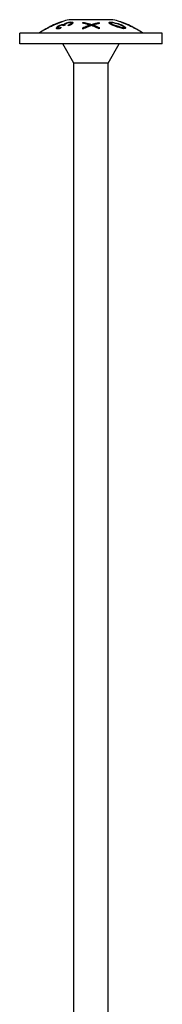
# Model space of a CAD drawing. Units: millimetres. Extents: x -56 to 124, y -644 to 4.
# Drawn here: x -11 to 11, y -148 to 4 of the extents above; entities that cross this region are included whole.
import ezdxf

# ---------------------------------------------------------------- set-up
doc = ezdxf.new("R2010")
doc.units = ezdxf.units.MM

# ---------------------------------------------------------------- blocks, each defined once
blk = doc.blocks.new('SWWZ80x300-Front')
for p, q in [((-4.73, 3.31), (-4.73, 3.29)), ((3.38, 3.7), (-3.37, 3.7)), ((-3.04, 3.17), (-3.04, 3.06)), ((-1.25, 3.15), (-1.25, 3.29)), ((1.25, 3.25), (1.25, 3.11)), ((3.04, 3.18), (3.04, 3.07)), ((4.73, 3.31), (4.73, 3.29)), ((11, 1.6), (-11, 1.6)), ((-11, 0), (-11, 1.6)), ((-6.77, 2.38), (-6.77, 2.37)), ((-5.09, 2.51), (-5.09, 2.4)), ((-4.28, 2.78), (-4.28, 2.76)), ((-4.19, 2.96), (-4.19, 2.85)), ((-4.05, 2.9), (-4.05, 2.83)), ((-1.25, 2.25), (-1.25, 2.47)), ((-0.2, 2.9), (-0.2, 2.79)), ((0.05, 2.98), (0.05, 2.87)), ((0.3, 2.89), (0.3, 2.78)), ((0.58, 2.78), (0.58, 2.67)), ((1.25, 2.49), (1.25, 2.29)), ((5.09, 2.53), (5.09, 2.41)), ((6.77, 2.38), (6.77, 2.37)), ((11, 0), (11, 1.6)), ((11, 0), (-11, 0)), ((-2.64, -3), (-4.37, 0)), ((2.64, -3), (4.37, 0)), ((2.64, -3), (-2.64, -3)), ((-2.64, -205.6), (-2.64, -3)), ((2.64, -205.6), (2.64, -3))]:
    blk.add_line(p, q)
for centre, start, end in [((-0.42, -8.96), 109.3598, 119.2679), ((-0.42, -8.96), 103.1547, 108.1885), ((0.42, -8.96), 71.8115, 76.8453), ((0.42, -8.96), 60.7321, 70.6402), ((-0.42, -8.96), 120.5574, 125.6865), ((0.42, -8.96), 54.3135, 59.4426)]:
    blk.add_arc(centre, 13, start, end)
for points, knots in [([(-5.75, 2.89), (-5.53, 2.99), (-5.34, 3.07), (-5.02, 3.19), (-4.95, 3.22), (-4.87, 3.25), (-4.82, 3.27), (-4.77, 3.29), (-4.75, 3.3), (-4.73, 3.3), (-4.73, 3.31), (-4.73, 3.31)], [0, 0, 0, 0, 0.0726131, 0.0726131, 0.1505103, 0.1505103, 0.2918977, 0.2918977, 0.3669126, 0.3669126, 0.4428454, 0.4428454, 0.4428454, 0.4428454]), ([(-4.73, 3.29), (-4.81, 3.26), (-4.91, 3.22), (-5.24, 3.09), (-5.51, 2.98), (-5.75, 2.87)], [0, 0, 0, 0, 0.0329573, 0.0329573, 0.1114971, 0.1114971, 0.1114971, 0.1114971]), ([(-4.73, 3.29), (-4.67, 3.32), (-4.62, 3.33), (-4.55, 3.36), (-4.52, 3.37), (-4.48, 3.39), (-4.47, 3.39), (-4.47, 3.39)], [0.1378707, 0.1378707, 0.1378707, 0.1378707, 0.1868209, 0.1868209, 0.2367084, 0.2367084, 0.2918574, 0.2918574, 0.2918574, 0.2918574]), ([(-4.47, 3.39), (-4.47, 3.39), (-4.49, 3.39), (-4.55, 3.36), (-4.57, 3.35), (-4.64, 3.33), (-4.69, 3.31), (-4.73, 3.29)], [0, 0, 0, 0, 0.02966211, 0.02966211, 0.04774059, 0.04774059, 0.06607165, 0.06607165, 0.06607165, 0.06607165]), ([(-4.19, 2.96), (-4.17, 2.99), (-4.13, 3.03), (-4.03, 3.1), (-3.96, 3.13), (-3.86, 3.17), (-3.81, 3.19), (-3.7, 3.23), (-3.63, 3.25), (-3.57, 3.27)], [0, 0, 0, 0, 0.0284124, 0.0284124, 0.0573724, 0.0573724, 0.0835871, 0.0835871, 0.1120062, 0.1120062, 0.1120062, 0.1120062]), ([(-3.57, 3.19), (-3.64, 3.17), (-3.71, 3.15), (-3.82, 3.1), (-3.87, 3.07), (-3.96, 3.02), (-4, 2.99), (-4.04, 2.94), (-4.05, 2.92), (-4.05, 2.9)], [0, 0, 0, 0, 0.02212039, 0.02212039, 0.04141825, 0.04141825, 0.06005683, 0.06005683, 0.07943596, 0.07943596, 0.07943596, 0.07943596]), ([(-3.57, 3.27), (-3.48, 3.29), (-3.38, 3.31), (-3.21, 3.34), (-3.13, 3.35), (-3, 3.35), (-2.93, 3.34), (-2.85, 3.31), (-2.82, 3.3), (-2.8, 3.26), (-2.79, 3.24), (-2.79, 3.22)], [0, 0, 0, 0, 0.0294568, 0.0294568, 0.057097, 0.057097, 0.0812766, 0.0812766, 0.0957429, 0.0957429, 0.1101398, 0.1101398, 0.1101398, 0.1101398]), ([(-3.04, 3.17), (-3.04, 3.19), (-3.05, 3.21), (-3.1, 3.23), (-3.14, 3.24), (-3.22, 3.24), (-3.27, 3.24), (-3.37, 3.23), (-3.4, 3.22), (-3.48, 3.21), (-3.52, 3.2), (-3.57, 3.19)], [0, 0, 0, 0, 0.02085051, 0.02085051, 0.03943918, 0.03943918, 0.05796298, 0.05796298, 0.06923827, 0.06923827, 0.08096182, 0.08096182, 0.08096182, 0.08096182]), ([(-3.54, 2.88), (-3.43, 2.92), (-3.32, 2.96), (-3.19, 3.02), (-3.15, 3.04), (-3.09, 3.09), (-3.07, 3.11), (-3.05, 3.14), (-3.04, 3.15), (-3.04, 3.17)], [0, 0, 0, 0, 0.03560327, 0.03560327, 0.05658906, 0.05658906, 0.0689019, 0.0689019, 0.08171795, 0.08171795, 0.08171795, 0.08171795]), ([(-2.79, 3.22), (-2.79, 3.19), (-2.81, 3.14), (-2.9, 3.05), (-2.97, 3.01), (-3.09, 2.94), (-3.16, 2.9), (-3.32, 2.83), (-3.41, 2.8), (-3.5, 2.78)], [0, 0, 0, 0, 0.0379762, 0.0379762, 0.0766756, 0.0766756, 0.1159095, 0.1159095, 0.156853, 0.156853, 0.156853, 0.156853]), ([(-3.5, 2.78), (-3.41, 2.81), (-3.32, 2.85), (-3.22, 2.9), (-3.16, 2.93), (-3.09, 2.98), (-3.07, 3), (-3.05, 3.03), (-3.04, 3.05), (-3.04, 3.06)], [0.00402445, 0.00402445, 0.00402445, 0.00402445, 0.03178023, 0.03178023, 0.04423454, 0.04423454, 0.0506522, 0.0506522, 0.05727969, 0.05727969, 0.05727969, 0.05727969]), ([(-3.15, 3.24), (-3.12, 3.24), (-3.09, 3.24), (-3.01, 3.24), (-2.93, 3.23), (-2.85, 3.21), (-2.83, 3.19), (-2.81, 3.17), (-2.81, 3.17), (-2.8, 3.17)], [0.04569517, 0.04569517, 0.04569517, 0.04569517, 0.0566613, 0.0566613, 0.08071026, 0.08071026, 0.09432765, 0.09432765, 0.09716462, 0.09716462, 0.09716462, 0.09716462]), ([(-1.25, 3.29), (-1.1, 3.27), (-0.95, 3.24), (-0.51, 3.14), (-0.23, 3.07), (0.05, 2.98)], [3.8722948, 3.8722948, 3.8722948, 3.8722948, 3.9250633, 3.9250633, 4.0237735, 4.0237735, 4.0237735, 4.0237735]), ([(-1.25, 3.19), (-1.1, 3.16), (-0.95, 3.13), (-0.52, 3.04), (-0.23, 2.96), (0.05, 2.87)], [3.8410021, 3.8410021, 3.8410021, 3.8410021, 3.8924446, 3.8924446, 3.9925628, 3.9925628, 3.9925628, 3.9925628]), ([(-0.38, 2.94), (-0.56, 3), (-0.74, 3.04), (-1.03, 3.11), (-1.14, 3.13), (-1.25, 3.15)], [3.3856395, 3.3856395, 3.3856395, 3.3856395, 3.4481927, 3.4481927, 3.4858933, 3.4858933, 3.4858933, 3.4858933]), ([(0.05, 2.98), (0.27, 3.05), (0.51, 3.11), (0.91, 3.19), (1.08, 3.23), (1.25, 3.25)], [3.3917805, 3.3917805, 3.3917805, 3.3917805, 3.4715788, 3.4715788, 3.5296338, 3.5296338, 3.5296338, 3.5296338]), ([(0.05, 2.87), (0.28, 2.94), (0.51, 3), (0.92, 3.09), (1.08, 3.12), (1.25, 3.15)], [3.3603539, 3.3603539, 3.3603539, 3.3603539, 3.4415584, 3.4415584, 3.4982677, 3.4982677, 3.4982677, 3.4982677]), ([(1.25, 3.11), (1.14, 3.09), (1.03, 3.06), (0.82, 3.02), (0.71, 2.99), (0.61, 2.96)], [3.84342296, 3.84342296, 3.84342296, 3.84342296, 3.88043454, 3.88043454, 3.91672103, 3.91672103, 3.91672103, 3.91672103]), ([(2.79, 3.24), (2.79, 3.27), (2.8, 3.29), (2.86, 3.32), (2.89, 3.33), (2.96, 3.34), (3, 3.34), (3.05, 3.34)], [0, 0, 0, 0, 0.03094805, 0.03094805, 0.04825444, 0.04825444, 0.06605766, 0.06605766, 0.06605766, 0.06605766]), ([(4.06, 2.61), (3.66, 2.75), (3.45, 2.82), (3.21, 2.91), (3.1, 2.96), (2.91, 3.07), (2.87, 3.11), (2.81, 3.17), (2.79, 3.2), (2.79, 3.24)], [0, 0, 0, 0, 0.1283598, 0.1283598, 0.2667153, 0.2667153, 0.4051224, 0.4051224, 0.6435229, 0.6435229, 0.6435229, 0.6435229]), ([(2.81, 3.18), (2.82, 3.19), (2.83, 3.2), (2.86, 3.22), (2.89, 3.22), (2.96, 3.23), (3, 3.23), (3.05, 3.23)], [0.01832021, 0.01832021, 0.01832021, 0.01832021, 0.03149025, 0.03149025, 0.048645, 0.048645, 0.06607952, 0.06607952, 0.06607952, 0.06607952]), ([(4.06, 3.05), (3.86, 3.11), (3.68, 3.16), (3.44, 3.21), (3.35, 3.23), (3.22, 3.24), (3.18, 3.24), (3.12, 3.23), (3.09, 3.23), (3.06, 3.21), (3.05, 3.21), (3.04, 3.2), (3.04, 3.19), (3.04, 3.18)], [0, 0, 0, 0, 0.0652367, 0.0652367, 0.1070464, 0.1070464, 0.1351635, 0.1351635, 0.1895122, 0.1895122, 0.2167516, 0.2167516, 0.2445713, 0.2445713, 0.2445713, 0.2445713]), ([(3.04, 3.18), (3.04, 3.16), (3.05, 3.14), (3.1, 3.1), (3.13, 3.08), (3.25, 3.01), (3.33, 2.98), (3.55, 2.89), (3.84, 2.8), (4.06, 2.73)], [0, 0, 0, 0, 0.0171236, 0.0171236, 0.034782, 0.034782, 0.0715475, 0.0715475, 0.3379842, 0.3379842, 0.3379842, 0.3379842]), ([(3.04, 3.07), (3.04, 3.06), (3.05, 3.04), (3.1, 2.99), (3.13, 2.97), (3.25, 2.9), (3.33, 2.87), (3.55, 2.78), (3.84, 2.69), (4.06, 2.62)], [0, 0, 0, 0, 0.0171513, 0.0171513, 0.034987, 0.034987, 0.0718957, 0.0718957, 0.3327968, 0.3327968, 0.3327968, 0.3327968]), ([(3.05, 3.34), (3.12, 3.34), (3.21, 3.33), (3.55, 3.28), (3.85, 3.2), (4.06, 3.13)], [0, 0, 0, 0, 0.0287971, 0.0287971, 0.1102625, 0.1102625, 0.1102625, 0.1102625]), ([(4.06, 3.13), (4.21, 3.08), (4.36, 3.03), (4.63, 2.93), (4.82, 2.85), (5.11, 2.69), (5.18, 2.64), (5.26, 2.56), (5.29, 2.53), (5.33, 2.47), (5.34, 2.44), (5.34, 2.42)], [0, 0, 0, 0, 0.0463034, 0.0463034, 0.086139, 0.086139, 0.112847, 0.112847, 0.1358363, 0.1358363, 0.1606534, 0.1606534, 0.1606534, 0.1606534]), ([(4.91, 2.71), (4.85, 2.74), (4.78, 2.78), (4.54, 2.88), (4.33, 2.97), (4.06, 3.05)], [0, 0, 0, 0, 0.02401769, 0.02401769, 0.07992477, 0.07992477, 0.07992477, 0.07992477]), ([(5.75, 2.87), (5.55, 2.96), (5.33, 3.05), (4.96, 3.2), (4.85, 3.25), (4.7, 3.31), (4.63, 3.33), (4.55, 3.36), (4.52, 3.37), (4.48, 3.39), (4.48, 3.39), (4.47, 3.39)], [0, 0, 0, 0, 0.0649071, 0.0649071, 0.1226299, 0.1226299, 0.1868209, 0.1868209, 0.2367084, 0.2367084, 0.2893115, 0.2893115, 0.2893115, 0.2893115]), ([(4.73, 3.31), (4.73, 3.31), (4.73, 3.3), (4.77, 3.29), (4.79, 3.28), (4.85, 3.26), (4.9, 3.24), (5.05, 3.18), (5.13, 3.15), (5.35, 3.06), (5.54, 2.98), (5.75, 2.89)], [0, 0, 0, 0, 0.01466309, 0.01466309, 0.02924178, 0.02924178, 0.04237178, 0.04237178, 0.05350475, 0.05350475, 0.07561107, 0.07561107, 0.07561107, 0.07561107]), ([(-5.75, 2.87), (-6.03, 2.74), (-6.28, 2.62), (-6.55, 2.48), (-6.69, 2.41), (-6.89, 2.31), (-6.93, 2.28), (-6.98, 2.26), (-7, 2.25), (-7.02, 2.24), (-7.03, 2.24), (-7.03, 2.24)], [0, 0, 0, 0, 0.0935063, 0.0935063, 0.1392765, 0.1392765, 0.1744488, 0.1744488, 0.2161632, 0.2161632, 0.2615084, 0.2615084, 0.2615084, 0.2615084]), ([(-7.03, 2.24), (-7.03, 2.24), (-7.01, 2.24), (-6.95, 2.27), (-6.92, 2.29), (-6.84, 2.34), (-6.8, 2.35), (-6.77, 2.37)], [0, 0, 0, 0, 0.02801752, 0.02801752, 0.05173632, 0.05173632, 0.06611859, 0.06611859, 0.06611859, 0.06611859]), ([(-6.77, 2.38), (-6.77, 2.38), (-6.76, 2.39), (-6.73, 2.4), (-6.71, 2.41), (-6.66, 2.44), (-6.63, 2.46), (-6.59, 2.47)], [0, 0, 0, 0, 0.01497077, 0.01497077, 0.02762212, 0.02762212, 0.04151617, 0.04151617, 0.04151617, 0.04151617]), ([(-6.59, 2.47), (-6.54, 2.5), (-6.47, 2.54), (-6.24, 2.66), (-6.02, 2.77), (-5.75, 2.89)], [0, 0, 0, 0, 0.02233877, 0.02233877, 0.08036668, 0.08036668, 0.08036668, 0.08036668]), ([(-5.34, 2.4), (-5.34, 2.44), (-5.32, 2.49), (-5.25, 2.57), (-5.2, 2.62), (-5.03, 2.73), (-4.96, 2.77), (-4.84, 2.82), (-4.77, 2.85), (-4.69, 2.88)], [0, 0, 0, 0, 0.03759701, 0.03759701, 0.06013672, 0.06013672, 0.07707319, 0.07707319, 0.09998296, 0.09998296, 0.09998296, 0.09998296]), ([(-4.69, 2.39), (-4.8, 2.36), (-4.9, 2.33), (-5.07, 2.3), (-5.13, 2.29), (-5.23, 2.3), (-5.27, 2.31), (-5.33, 2.34), (-5.34, 2.37), (-5.34, 2.4)], [0, 0, 0, 0, 0.0333336, 0.0333336, 0.0584702, 0.0584702, 0.0829447, 0.0829447, 0.1118911, 0.1118911, 0.1118911, 0.1118911]), ([(-5.33, 2.35), (-5.31, 2.37), (-5.3, 2.4), (-5.25, 2.46), (-5.2, 2.51), (-5.07, 2.59), (-5.04, 2.61), (-5.01, 2.62)], [0.01800935, 0.01800935, 0.01800935, 0.01800935, 0.03768027, 0.03768027, 0.05999365, 0.05999365, 0.06704605, 0.06704605, 0.06704605, 0.06704605]), ([(-4.7, 2.79), (-4.76, 2.77), (-4.81, 2.75), (-4.92, 2.69), (-4.96, 2.67), (-5.02, 2.62), (-5.05, 2.6), (-5.08, 2.55), (-5.09, 2.53), (-5.09, 2.51)], [0, 0, 0, 0, 0.01861413, 0.01861413, 0.03848285, 0.03848285, 0.06218344, 0.06218344, 0.08693298, 0.08693298, 0.08693298, 0.08693298]), ([(-5.09, 2.51), (-5.09, 2.49), (-5.08, 2.48), (-5.04, 2.46), (-5.02, 2.45), (-4.96, 2.45), (-4.93, 2.46), (-4.8, 2.48), (-4.72, 2.51), (-4.64, 2.53)], [0, 0, 0, 0, 0.01766611, 0.01766611, 0.03230242, 0.03230242, 0.0429514, 0.0429514, 0.05562317, 0.05562317, 0.05562317, 0.05562317]), ([(-5.09, 2.4), (-5.09, 2.38), (-5.08, 2.36), (-5.04, 2.34), (-5.02, 2.34), (-4.96, 2.34), (-4.93, 2.34), (-4.81, 2.36), (-4.75, 2.38), (-4.69, 2.4)], [0, 0, 0, 0, 0.01769571, 0.01769571, 0.03226976, 0.03226976, 0.04297662, 0.04297662, 0.05300904, 0.05300904, 0.05300904, 0.05300904]), ([(-4.28, 2.78), (-4.28, 2.81), (-4.29, 2.83), (-4.34, 2.85), (-4.37, 2.86), (-4.44, 2.86), (-4.46, 2.86), (-4.53, 2.85), (-4.56, 2.84), (-4.63, 2.82), (-4.66, 2.81), (-4.7, 2.79)], [0, 0, 0, 0, 0.02528788, 0.02528788, 0.04132078, 0.04132078, 0.05255384, 0.05255384, 0.06225192, 0.06225192, 0.07299352, 0.07299352, 0.07299352, 0.07299352]), ([(-4.69, 2.88), (-4.62, 2.91), (-4.56, 2.93), (-4.43, 2.96), (-4.38, 2.97), (-4.3, 2.98), (-4.27, 2.98), (-4.23, 2.97), (-4.2, 2.97), (-4.19, 2.96)], [0, 0, 0, 0, 0.02208315, 0.02208315, 0.04069167, 0.04069167, 0.05161253, 0.05161253, 0.06342235, 0.06342235, 0.06342235, 0.06342235]), ([(-4.38, 2.86), (-4.36, 2.86), (-4.35, 2.86), (-4.3, 2.87), (-4.27, 2.87), (-4.23, 2.86), (-4.2, 2.86), (-4.19, 2.85)], [0.03440459, 0.03440459, 0.03440459, 0.03440459, 0.04075059, 0.04075059, 0.05169193, 0.05169193, 0.06353509, 0.06353509, 0.06353509, 0.06353509]), ([(-4.29, 2.76), (-4.28, 2.77), (-4.28, 2.77), (-4.28, 2.78), (-4.28, 2.78), (-4.28, 2.78)], [0, 0, 0, 0, 0.002987565, 0.002987565, 0.005106889, 0.005106889, 0.005106889, 0.005106889]), ([(-4.19, 2.85), (-4.17, 2.89), (-4.13, 2.92), (-4.04, 2.98), (-3.99, 3.01), (-3.94, 3.03)], [0, 0, 0, 0, 0.0284788, 0.0284788, 0.05171369, 0.05171369, 0.05171369, 0.05171369]), ([(-4.05, 2.9), (-4.05, 2.89), (-4.05, 2.88), (-4.04, 2.86), (-4.03, 2.85), (-4.02, 2.84)], [0, 0, 0, 0, 0.00995198, 0.00995198, 0.0223982, 0.0223982, 0.0223982, 0.0223982]), ([(-1.25, 2.47), (-1.2, 2.5), (-1.14, 2.52), (-0.86, 2.65), (-0.61, 2.75), (-0.36, 2.84)], [3.2314867, 3.2314867, 3.2314867, 3.2314867, 3.2517156, 3.2517156, 3.3436071, 3.3436071, 3.3436071, 3.3436071]), ([(0.06, 2.8), (-0.28, 2.69), (-0.61, 2.55), (-1.03, 2.36), (-1.14, 2.31), (-1.25, 2.25)], [3.9804339, 3.9804339, 3.9804339, 3.9804339, 4.102741, 4.102741, 4.1444963, 4.1444963, 4.1444963, 4.1444963]), ([(-1.25, 2.36), (-1.19, 2.39), (-1.13, 2.42), (-0.84, 2.55), (-0.6, 2.65), (-0.36, 2.73)], [3.1998214, 3.1998214, 3.1998214, 3.1998214, 3.2230649, 3.2230649, 3.3121141, 3.3121141, 3.3121141, 3.3121141]), ([(-0.2, 2.9), (-0.24, 2.91), (-0.28, 2.92), (-0.33, 2.93), (-0.36, 2.94), (-0.38, 2.94)], [0, 0, 0, 0, 0.01341038, 0.01341038, 0.02193797, 0.02193797, 0.02193797, 0.02193797]), ([(-0.36, 2.84), (-0.33, 2.85), (-0.31, 2.86), (-0.26, 2.88), (-0.23, 2.89), (-0.2, 2.9)], [0, 0, 0, 0, 0.00964711, 0.00964711, 0.01934551, 0.01934551, 0.01934551, 0.01934551]), ([(-0.36, 2.73), (-0.33, 2.74), (-0.31, 2.75), (-0.26, 2.77), (-0.23, 2.78), (-0.2, 2.79)], [0, 0, 0, 0, 0.00968267, 0.00968267, 0.01935825, 0.01935825, 0.01935825, 0.01935825]), ([(1.25, 2.29), (1.13, 2.35), (1.02, 2.4), (0.64, 2.58), (0.36, 2.7), (0.06, 2.8)], [3.1821122, 3.1821122, 3.1821122, 3.1821122, 3.2260832, 3.2260832, 3.3326791, 3.3326791, 3.3326791, 3.3326791]), ([(0.61, 2.96), (0.55, 2.95), (0.49, 2.93), (0.39, 2.91), (0.35, 2.9), (0.3, 2.89)], [0, 0, 0, 0, 0.02124117, 0.02124117, 0.03628819, 0.03628819, 0.03628819, 0.03628819]), ([(0.3, 2.89), (0.35, 2.87), (0.39, 2.86), (0.49, 2.82), (0.54, 2.8), (0.58, 2.78)], [0, 0, 0, 0, 0.01697445, 0.01697445, 0.03599215, 0.03599215, 0.03599215, 0.03599215]), ([(0.3, 2.78), (0.35, 2.76), (0.4, 2.75), (0.49, 2.71), (0.54, 2.69), (0.58, 2.67)], [0, 0, 0, 0, 0.01711379, 0.01711379, 0.03601954, 0.03601954, 0.03601954, 0.03601954]), ([(0.58, 2.78), (0.72, 2.73), (0.86, 2.67), (1.08, 2.57), (1.16, 2.53), (1.25, 2.49)], [4.09283179, 4.09283179, 4.09283179, 4.09283179, 4.14564716, 4.14564716, 4.17927263, 4.17927263, 4.17927263, 4.17927263]), ([(0.58, 2.67), (0.72, 2.62), (0.84, 2.56), (1.06, 2.46), (1.15, 2.42), (1.25, 2.37)], [4.06176165, 4.06176165, 4.06176165, 4.06176165, 4.11169893, 4.11169893, 4.14825416, 4.14825416, 4.14825416, 4.14825416]), ([(4.06, 2.73), (4.27, 2.67), (4.58, 2.56), (4.81, 2.5), (4.88, 2.49), (4.98, 2.48), (5.02, 2.48), (5.06, 2.49), (5.07, 2.49), (5.08, 2.51), (5.09, 2.52), (5.09, 2.53)], [0, 0, 0, 0, 0.06311749, 0.06311749, 0.07404454, 0.07404454, 0.08059592, 0.08059592, 0.08454564, 0.08454564, 0.08863412, 0.08863412, 0.08863412, 0.08863412]), ([(4.06, 2.62), (4.22, 2.57), (4.48, 2.48), (4.81, 2.39), (4.86, 2.38), (4.94, 2.37), (4.98, 2.36), (5.04, 2.37), (5.06, 2.37), (5.08, 2.39), (5.09, 2.4), (5.09, 2.41)], [0, 0, 0, 0, 0.0502885, 0.0502885, 0.0834394, 0.0834394, 0.1531481, 0.1531481, 0.1998133, 0.1998133, 0.2480084, 0.2480084, 0.2480084, 0.2480084]), ([(5.34, 2.42), (5.34, 2.39), (5.33, 2.36), (5.26, 2.32), (5.21, 2.32), (5.12, 2.32), (5.05, 2.33), (4.87, 2.36), (4.73, 2.4), (4.47, 2.48), (4.25, 2.55), (4.06, 2.61)], [0, 0, 0, 0, 0.0293576, 0.0293576, 0.0588643, 0.0588643, 0.106368, 0.106368, 0.2223566, 0.2223566, 0.4810834, 0.4810834, 0.4810834, 0.4810834]), ([(5.09, 2.53), (5.09, 2.55), (5.08, 2.57), (5.04, 2.61), (5.02, 2.63), (4.97, 2.67), (4.94, 2.69), (4.91, 2.71)], [0, 0, 0, 0, 0.01831673, 0.01831673, 0.03068463, 0.03068463, 0.04397834, 0.04397834, 0.04397834, 0.04397834]), ([(5.02, 2.62), (5.06, 2.6), (5.1, 2.58), (5.22, 2.49), (5.27, 2.45), (5.31, 2.4), (5.32, 2.38), (5.33, 2.37)], [0.1282014, 0.1282014, 0.1282014, 0.1282014, 0.1466711, 0.1466711, 0.1952679, 0.1952679, 0.228558, 0.228558, 0.228558, 0.228558]), ([(5.75, 2.89), (6.01, 2.77), (6.23, 2.66), (6.49, 2.53), (6.55, 2.5), (6.66, 2.44), (6.7, 2.42), (6.74, 2.4), (6.75, 2.39), (6.77, 2.38), (6.77, 2.38), (6.77, 2.38)], [0, 0, 0, 0, 0.0859606, 0.0859606, 0.1426628, 0.1426628, 0.1870194, 0.1870194, 0.2093874, 0.2093874, 0.2320478, 0.2320478, 0.2320478, 0.2320478]), ([(7.03, 2.24), (7.02, 2.24), (7.01, 2.24), (6.95, 2.27), (6.92, 2.29), (6.81, 2.35), (6.74, 2.39), (6.54, 2.49), (6.39, 2.57), (6.15, 2.69), (5.96, 2.78), (5.75, 2.87)], [0.0010488, 0.0010488, 0.0010488, 0.0010488, 0.0280175, 0.0280175, 0.0517363, 0.0517363, 0.0808919, 0.0808919, 0.1406673, 0.1406673, 0.2294445, 0.2294445, 0.2294445, 0.2294445])]:
    blk.add_open_spline(points, degree=3, knots=knots)
for points in [[(-4.73, 3.31), (-4.73, 3.31), (-4.73, 3.31), (-4.73, 3.31)], [(3.05, 3.23), (3.07, 3.23), (3.09, 3.23), (3.11, 3.23)], [(-6.77, 2.38), (-6.77, 2.38), (-6.77, 2.38), (-6.77, 2.38)], [(-4.64, 2.53), (-4.66, 2.49), (-4.68, 2.44), (-4.69, 2.39)], [(-4.02, 2.84), (-4.11, 2.82), (-4.2, 2.79), (-4.29, 2.76)], [(-3.5, 2.78), (-3.51, 2.81), (-3.52, 2.85), (-3.54, 2.88)]]:
    blk.add_open_spline(points, degree=3)

msp = doc.modelspace()

# ---------------------------------------------------------------- block references
msp.add_blockref('SWWZ80x300-Front', (0, 0))

doc.saveas('drawing.dxf')
